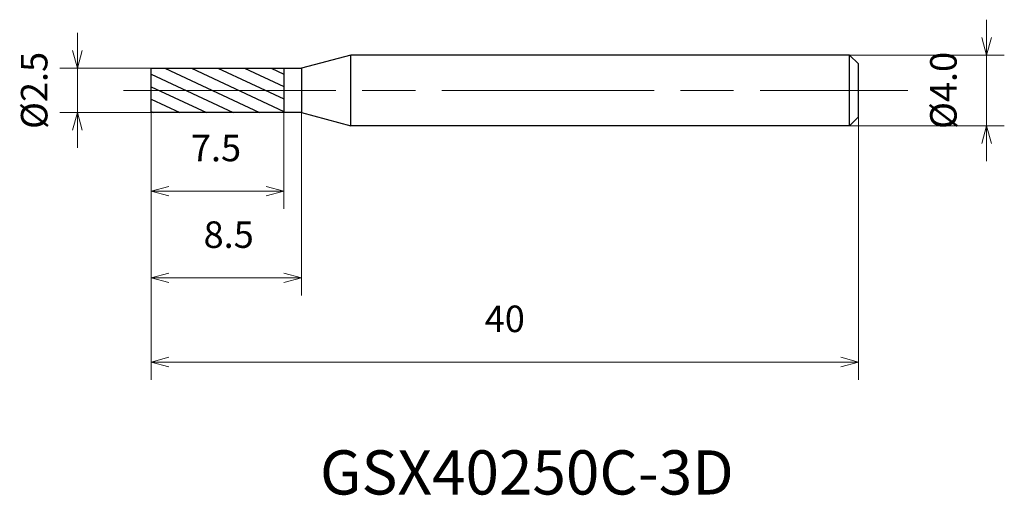
# Model space of a CAD drawing. Units: millimetres. Extents: x -7.4 to 48.3, y -22.9 to 4.
import ezdxf

# ---------------------------------------------------------------- set-up
doc = ezdxf.new("R2010")
doc.units = ezdxf.units.MM
doc.linetypes.add('AM_ISO08W050', pattern=[18, 12, -1.5, 3, -1.5])
for name, color, linetype, lineweight in [('AM_0', 7, 'Continuous', 30), ('AM_5', 3, 'Continuous', 13), ('AM_7', 4, 'AM_ISO08W050', 13), ('AM_8', 1, 'Continuous', 30)]:
    doc.layers.add(name, color=color, linetype=linetype, lineweight=lineweight)
doc.styles.get("Standard").update_dxf_attribs({"font": 'ISOCP.SHX', "bigfont": 'EXTFONT.SHX'})
doc.dimstyles.new('AM_JIS$0', dxfattribs={"dimtxt": 3.8, "dimasz": 2.5, "dimexe": 1, "dimexo": 0, "dimgap": 1.5, "dimtad": 3, "dimzin": 1, "dimdsep": 46, "dimtxsty": 'STANDARD', "dimblk": 'OPEN30', "dimcen": 0, "dimclrd": 3, "dimclre": 3, "dimclrt": 2, "dimaunit": 1, "dimadec": 0, "dimazin": 2, "dimtp": 0.1, "dimtm": 0.1, "dimtfac": 0.71, "dimtmove": 0, "dimatfit": 0, "dimldrblk": 'OPEN30', "dimfxl": 1, "dimlwd": 13, "dimlwe": 13, "dimarcsym": 0})

# ---------------------------------------------------------------- blocks, each defined once
blk = doc.blocks.new('_Open30')
at = {"color": 0, "linetype": 'ByBlock', "lineweight": -2}
for p, q in [((-1, 0.268), (0, 0)), ((0, 0), (-1, -0.268)), ((0, 0), (-1, 0))]:
    blk.add_line(p, q, dxfattribs=at)
blk = doc.blocks.new('*D4')
at = {"layer": 'AM_5', "color": 3, "lineweight": 13}
for p, q in [((-4.172, 2.25), (-4.172, 3.25)), ((0, 1.25), (-5.172, 1.25)), ((-4.172, -1.25), (-4.172, 1.25)), ((0, -1.25), (-5.172, -1.25)), ((-4.172, -2.25), (-4.172, -3.25))]:
    blk.add_line(p, q, dxfattribs=at)
at = {"layer": 'Defpoints', "color": 0}
for p in [(-4.172, 1.25), (0, 1.25), (0, -1.25)]:
    blk.add_point(p, dxfattribs=at)
at = {"layer": 'AM_5', "color": 3, "lineweight": 13}
for p, rotation in [((-4.172, 1.25), 270), ((-4.172, -1.25), 90)]:
    blk.add_blockref('_Open30', p, dxfattribs=dict(at, rotation=rotation))
at = {"layer": 'AM_5', "color": 2, "insert": (-6.422, 0), "char_height": 1.5, "attachment_point": 5, "rotation": 90}
blk.add_mtext('%%c2.5', dxfattribs=at)
blk = doc.blocks.new('*D5')
at = {"layer": 'AM_5', "color": 3, "lineweight": 13}
for p, q in [((0, -1.25), (0, -6.702)), ((7.5, -1.25), (7.5, -6.702)), ((1, -5.702), (6.5, -5.702))]:
    blk.add_line(p, q, dxfattribs=at)
at = {"layer": 'Defpoints', "color": 0}
for p in [(0, -1.25), (7.5, -1.25), (7.5, -5.702)]:
    blk.add_point(p, dxfattribs=at)
at = {"layer": 'AM_5', "color": 3, "lineweight": 13, "rotation": 180}
blk.add_blockref('_Open30', (0, -5.702), dxfattribs=at)
at = {"layer": 'AM_5', "color": 3, "lineweight": 13}
blk.add_blockref('_Open30', (7.5, -5.702), dxfattribs=at)
at = {"layer": 'AM_5', "color": 2, "insert": (3.667, -3.452), "char_height": 1.5, "attachment_point": 5}
blk.add_mtext('7.5', dxfattribs=at)
blk = doc.blocks.new('*D6')
at = {"layer": 'AM_5', "color": 3, "lineweight": 13}
for p, q in [((0, -1.25), (0, -11.601)), ((8.5, -1.25), (8.5, -11.601)), ((1, -10.601), (7.5, -10.601))]:
    blk.add_line(p, q, dxfattribs=at)
at = {"layer": 'Defpoints', "color": 0}
for p in [(0, -1.25), (8.5, -1.25), (8.5, -10.601)]:
    blk.add_point(p, dxfattribs=at)
at = {"layer": 'AM_5', "color": 3, "lineweight": 13, "rotation": 180}
blk.add_blockref('_Open30', (0, -10.601), dxfattribs=at)
at = {"layer": 'AM_5', "color": 3, "lineweight": 13}
blk.add_blockref('_Open30', (8.5, -10.601), dxfattribs=at)
at = {"layer": 'AM_5', "color": 2, "insert": (4.384, -8.351), "char_height": 1.5, "attachment_point": 5}
blk.add_mtext('8.5', dxfattribs=at)
blk = doc.blocks.new('*D8')
at = {"layer": 'AM_5', "color": 3, "lineweight": 13}
for p, q in [((47.252, 3), (47.252, 4)), ((39.5, 2), (48.252, 2)), ((47.252, -2), (47.252, 2)), ((39.5, -2), (48.252, -2)), ((47.252, -3), (47.252, -4))]:
    blk.add_line(p, q, dxfattribs=at)
at = {"layer": 'Defpoints', "color": 0}
for p in [(39.5, 2), (47.252, 2), (39.5, -2)]:
    blk.add_point(p, dxfattribs=at)
at = {"layer": 'AM_5', "color": 3, "lineweight": 13}
for p, rotation in [((47.252, 2), 270), ((47.252, -2), 90)]:
    blk.add_blockref('_Open30', p, dxfattribs=dict(at, rotation=rotation))
at = {"layer": 'AM_5', "color": 2, "insert": (45.002, 0), "char_height": 1.5, "attachment_point": 5, "rotation": 90}
blk.add_mtext('%%c4.0', dxfattribs=at)

msp = doc.modelspace()

# ---------------------------------------------------------------- hatches: boundary and pattern name
at = {"layer": 'AM_8'}
h = msp.add_hatch(dxfattribs=at)
h.set_pattern_fill('ANSI31', color=256, scale=0.2, angle=290, style=0)
h.set_pattern_definition([(335, (-1630.13727, -689.27974), (0.2683626, 0.57550544), [])])
h.paths.add_polyline_path([(7.5, -1.25), (7.5, 0), (0, 0), (0, -1.25)])
h.paths.add_polyline_path([(7.5, 0), (7.5, 1.25), (0, 1.25), (0, 0)])

# ---------------------------------------------------------------- linework, layer by layer
at = {"layer": 'AM_0'}
for p, q in [((11.299, 2), (8.5, 1.25)), ((39.5, 2), (11.299, 2)), ((11.299, -2), (11.299, 2)), ((39.5, 2), (40, 1.5)), ((39.5, -2), (39.5, 2)), ((0, -1.25), (0, 1.25)), ((0, 1.25), (8.5, 1.25)), ((7.5, 1.25), (7.5, -1.25)), ((8.5, 1.25), (8.5, -1.25)), ((40, -1.5), (40, 1.5)), ((8.5, -1.25), (0, -1.25)), ((8.5, -1.25), (11.299, -2)), ((39.5, -2), (40, -1.5)), ((39.5, -2), (11.299, -2))]:
    msp.add_line(p, q, dxfattribs=at)
at = {"layer": 'AM_7'}
msp.add_line((-1.557, 0), (42.787, 0), dxfattribs=at)

# ---------------------------------------------------------------- texts
msp.add_text('GSX40250C-3D', height=2.5).set_placement((9.548, -22.856))

# ---------------------------------------------------------------- dimensions: what is measured, and where the dimension line sits
at = {"layer": 'AM_5'}
for base, p1, p2, picture, middle in [((47.252, 2), (39.5, -2), (39.5, 2), '*D8', (47.252, 0)), ((-4.172, 1.25), (0, -1.25), (0, 1.25), '*D4', (-4.172, 0))]:
    dim = msp.add_linear_dim(base=base, p1=p1, p2=p2, angle=90, text='%%c<>', dimstyle='AM_JIS$0', override={"dimtxt": 1.5, "dimasz": 1, "dimdec": 1}, dxfattribs=at)
    dim.commit()
    dim.dimension.update_dxf_attribs({"geometry": picture, "text_midpoint": middle, "dimtype": 160})
for base, p2, picture, middle in [((7.5, -5.702), (7.5, -1.25), '*D5', (3.667, -5.702)), ((8.5, -10.601), (8.5, -1.25), '*D6', (4.384, -10.601))]:
    dim = msp.add_linear_dim(base=base, p1=(0, -1.25), p2=p2, dimstyle='AM_JIS$0', override={"dimtxt": 1.5, "dimasz": 1, "dimdec": 1}, dxfattribs=at)
    dim.commit()
    dim.dimension.update_dxf_attribs({"geometry": picture, "text_midpoint": middle, "dimtype": 160})
msp.add_linear_dim(base=(40, -15.364), p1=(0, -1.25), p2=(40, -1.5), dimstyle='AM_JIS$0', override={"dimtxt": 1.5, "dimasz": 1, "dimdec": 0}, dxfattribs=at).render()

doc.saveas('drawing.dxf')
